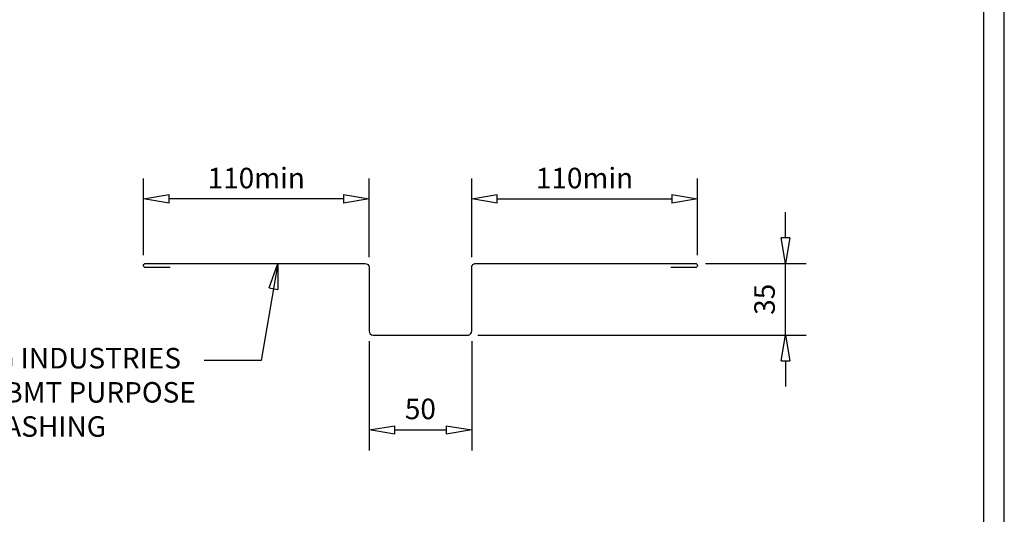
# Model space of a CAD drawing. Units: millimetres. Extents: x 0 to 1326, y -965 to 0.
# Drawn here: x 846 to 1326, y -724 to -482 of the extents above; entities that cross this region are included whole.
import ezdxf

# ---------------------------------------------------------------- set-up
doc = ezdxf.new("R2010")
doc.units = ezdxf.units.MM
doc.header["$LTSCALE"] = 5
doc.header["$MEASUREMENT"] = 0
for name, color, linetype in [('Border', 7, 'Continuous'), ('DIM', 1, 'Continuous'), ('FLASHING', 3, 'Continuous'), ('Text2', 7, 'Continuous')]:
    doc.layers.add(name, color=color, linetype=linetype)
doc.styles.add('STYLUS', font='stylu.ttf')
doc.dimstyles.new('dim_5', dxfattribs={"dimscale": 5, "dimtxt": 2, "dimasz": 2.5, "dimexe": 2, "dimexo": 1, "dimgap": 1, "dimtad": 1, "dimdec": 0, "dimzin": 0, "dimdsep": 46, "dimtxsty": 'STYLUS', "dimblk": 'CLOSEDBLANK', "dimcen": 1, "dimdle": 1, "dimclrd": 6, "dimclre": 6, "dimclrt": 7, "dimadec": 0, "dimazin": 0, "dimtfac": 1, "dimtdec": 0, "dimtmove": 0, "dimatfit": 3, "dimldrblk": 'CLOSEDBLANK', "dimfxl": 0, "dimtolj": 1, "dimtzin": 0, "dimarcsym": 0})

# ---------------------------------------------------------------- blocks, each defined once
blk = doc.blocks.new('_ClosedBlank')
at = {"color": 0, "linetype": 'ByBlock', "lineweight": -2}
for p, q in [((-1, 0.167), (0, 0)), ((-1, 0.167), (-1, -0.167)), ((0, 0), (-1, -0.167))]:
    blk.add_line(p, q, dxfattribs=at)
blk = doc.blocks.new('*D9')
at = {"layer": 'Defpoints', "color": 0}
for p in [(1015.87, -634.37), (1065.87, -634.37), (1065.87, -682.61)]:
    blk.add_point(p, dxfattribs=at)
at = {"layer": 'DIM', "color": 6, "lineweight": -2}
for p, q in [((1015.87, -639.37), (1015.87, -692.61)), ((1065.87, -639.37), (1065.87, -692.61)), ((1028.37, -682.61), (1053.37, -682.61))]:
    blk.add_line(p, q, dxfattribs=at)
at = {"layer": 'DIM', "color": 6, "lineweight": -2, "xscale": 12.5, "yscale": 12.5, "zscale": 12.5, "rotation": 180}
blk.add_blockref('_ClosedBlank', (1015.87, -682.61), dxfattribs=at)
at = {"layer": 'DIM', "color": 6, "lineweight": -2, "xscale": 12.5, "yscale": 12.5, "zscale": 12.5}
blk.add_blockref('_ClosedBlank', (1065.87, -682.61), dxfattribs=at)
at = {"layer": 'DIM', "color": 7, "insert": (1040.87, -672.36), "char_height": 10, "attachment_point": 5, "style": 'STYLUS'}
blk.add_mtext('\\A1;50', dxfattribs=at)
blk = doc.blocks.new('*D10')
at = {"layer": 'Defpoints', "color": 0}
for p in [(1174.87, -601.37), (1218.85, -601.37), (1063.87, -636.37)]:
    blk.add_point(p, dxfattribs=at)
at = {"layer": 'DIM', "color": 6, "lineweight": -2}
for p, q in [((1218.85, -588.87), (1218.85, -576.37)), ((1179.87, -601.37), (1228.85, -601.37)), ((1218.85, -636.37), (1218.85, -601.37)), ((1068.87, -636.37), (1228.85, -636.37)), ((1218.85, -648.87), (1218.85, -661.37))]:
    blk.add_line(p, q, dxfattribs=at)
at = {"layer": 'DIM', "color": 6, "lineweight": -2, "xscale": 12.5, "yscale": 12.5, "zscale": 12.5}
for p, rotation in [((1218.85, -601.37), 270), ((1218.85, -636.37), 90)]:
    blk.add_blockref('_ClosedBlank', p, dxfattribs=dict(at, rotation=rotation))
at = {"layer": 'DIM', "color": 7, "insert": (1208.63, -618.87), "char_height": 10, "attachment_point": 5, "rotation": 90, "style": 'STYLUS'}
blk.add_mtext('\\A1;35', dxfattribs=at)
blk = doc.blocks.new('*D11')
at = {"layer": 'Defpoints', "color": 0}
for p in [(905.87, -569.92), (905.87, -602.37), (1015.87, -603.37)]:
    blk.add_point(p, dxfattribs=at)
at = {"layer": 'DIM', "color": 6, "lineweight": -2}
for p, q in [((905.87, -597.37), (905.87, -559.92)), ((1015.87, -598.37), (1015.87, -559.92)), ((1003.37, -569.92), (918.37, -569.92))]:
    blk.add_line(p, q, dxfattribs=at)
at = {"layer": 'DIM', "color": 6, "lineweight": -2, "xscale": 12.5, "yscale": 12.5, "zscale": 12.5, "rotation": 180}
blk.add_blockref('_ClosedBlank', (905.87, -569.92), dxfattribs=at)
at = {"layer": 'DIM', "color": 6, "lineweight": -2, "xscale": 12.5, "yscale": 12.5, "zscale": 12.5}
blk.add_blockref('_ClosedBlank', (1015.87, -569.92), dxfattribs=at)
at = {"layer": 'DIM', "color": 7, "insert": (960.87, -559.74), "char_height": 10, "attachment_point": 5, "style": 'STYLUS'}
blk.add_mtext('\\A1;110min', dxfattribs=at)
blk = doc.blocks.new('*D12')
at = {"layer": 'Defpoints', "color": 0}
for p in [(1175.87, -569.92), (1065.87, -603.37), (1175.87, -602.37)]:
    blk.add_point(p, dxfattribs=at)
at = {"layer": 'DIM', "color": 6, "lineweight": -2}
for p, q in [((1065.87, -598.37), (1065.87, -559.92)), ((1175.87, -597.37), (1175.87, -559.92)), ((1078.37, -569.92), (1163.37, -569.92))]:
    blk.add_line(p, q, dxfattribs=at)
at = {"layer": 'DIM', "color": 6, "lineweight": -2, "xscale": 12.5, "yscale": 12.5, "zscale": 12.5, "rotation": 180}
blk.add_blockref('_ClosedBlank', (1065.87, -569.92), dxfattribs=at)
at = {"layer": 'DIM', "color": 6, "lineweight": -2, "xscale": 12.5, "yscale": 12.5, "zscale": 12.5}
blk.add_blockref('_ClosedBlank', (1175.87, -569.92), dxfattribs=at)
at = {"layer": 'DIM', "color": 7, "insert": (1120.87, -559.74), "char_height": 10, "attachment_point": 5, "style": 'STYLUS'}
blk.add_mtext('\\A1;110min', dxfattribs=at)

msp = doc.modelspace()

# ---------------------------------------------------------------- linework, layer by layer
at = {"layer": 'Border'}
msp.add_lwpolyline([(10, -955), (1315.5, -955), (1315.5, -10), (10, -10)], close=True, dxfattribs=at)
at = {"layer": 'Defpoints'}
msp.add_lwpolyline([(0, -965), (1325.5, -965), (1325.5, 0), (0, 0)], close=True, dxfattribs=at)
at = {"layer": 'FLASHING', "linetype": 'Continuous'}
msp.add_lwpolyline([(918.87, -603.37), (906.87, -603.37, -1), (906.87, -601.37), (1013.87, -601.37, -0.41421), (1015.87, -603.37), (1015.87, -634.37, 0.414211), (1017.87, -636.37), (1063.87, -636.37, 0.414217), (1065.87, -634.37), (1065.87, -603.37, -0.414218), (1067.87, -601.37), (1174.87, -601.37, -1), (1174.87, -603.37), (1162.87, -603.37)], format="xyb", dxfattribs=at)

# ---------------------------------------------------------------- texts
at = {"layer": 'Text2', "insert": (783.23, -665.55), "char_height": 10, "attachment_point": 4, "style": 'STYLUS'}
msp.add_mtext('ROOFING INDUSTRIES \\P0.55mm BMT PURPOSE \\PMADE FLASHING ', dxfattribs=at)

# ---------------------------------------------------------------- dimensions: what is measured, and where the dimension line sits
at = {"layer": 'DIM'}
dim = msp.add_linear_dim(base=(905.87, -569.92), p1=(1015.87, -603.37), p2=(905.87, -602.37), text='<>min', dimstyle='dim_5', dxfattribs=at)
dim.commit()
dim.dimension.update_dxf_attribs({"geometry": '*D11', "text_midpoint": (960.87, -559.74)})
dim = msp.add_linear_dim(base=(1175.87, -569.92), p1=(1065.87, -603.37), p2=(1175.87, -602.37), angle=180, text='<>min', dimstyle='dim_5', dxfattribs=at)
dim.commit()
dim.dimension.update_dxf_attribs({"geometry": '*D12', "text_midpoint": (1120.87, -559.74)})
dim = msp.add_linear_dim(base=(1218.85, -601.37), p1=(1063.87, -636.37), p2=(1174.87, -601.37), angle=90, dimstyle='dim_5', dxfattribs=at)
dim.commit()
dim.dimension.update_dxf_attribs({"geometry": '*D10', "text_midpoint": (1208.63, -618.87)})
dim = msp.add_linear_dim(base=(1065.87, -682.61), p1=(1015.87, -634.37), p2=(1065.87, -634.37), dimstyle='dim_5', dxfattribs=at)
dim.commit()
dim.dimension.update_dxf_attribs({"geometry": '*D9', "text_midpoint": (1040.87, -672.36)})

# ---------------------------------------------------------------- leaders
msp.add_leader([(971.39, -601.37), (963.25, -648.73), (935.49, -648.73)], dimstyle='dim_5', override={"dimgap": 1, "dimtad": 0}, dxfattribs=at)

doc.saveas('drawing.dxf')
